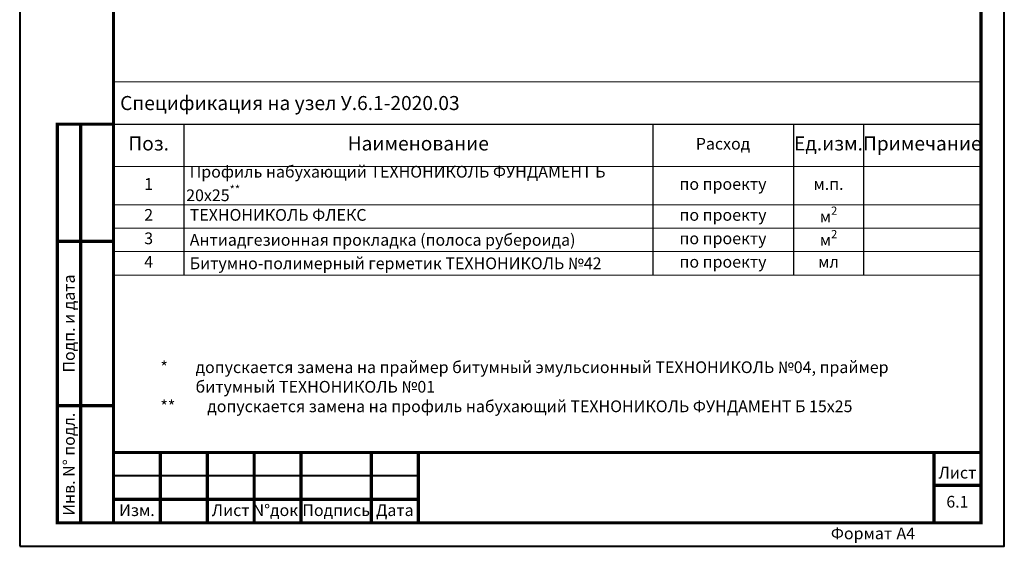
# Model space of a CAD drawing. Units: millimetres. Extents: x -40 to 137077, y -5983 to 29177.
# Drawn here: x 4993 to 7093, y 3572 to 4695 of the extents above; entities that cross this region are included whole.
import ezdxf
from ezdxf.enums import TextEntityAlignment as Align

# ---------------------------------------------------------------- set-up
doc = ezdxf.new("R2010")
doc.units = ezdxf.units.MM
doc.layers.get('0').update_dxf_attribs({"lineweight": 30})
doc.layers.get('DEFPOINTS').update_dxf_attribs({"color": 251, "lineweight": 0})
doc.layers.add('TN-АННОТАЦИИ', color=7, linetype='Continuous', lineweight=20, true_color=0x000000)
doc.layers.add('TN-ТАБЛИЦЫ', color=7, linetype='Continuous', lineweight=40, true_color=0x000000)
doc.styles.get("Standard").update_dxf_attribs({"font": 'txt.shx'})
doc.styles.add('TN-Текст', font='isocpeur.ttf')
doc.styles.add('TN-Текст-Аннотативный', font='isocpeur.ttf')

# ---------------------------------------------------------------- blocks, each defined once
blk = doc.blocks.new('*U10')
blk.add_lwpolyline([(0, 0), (210, 0), (210, 297), (0, 297)], close=True)
at = {"const_width": 0.7}
for points in [[(20, 5), (205, 5), (205, 292), (20, 292)], [(8, 5), (20, 5), (20, 90), (8, 90)], [(20, 20), (20, 5), (205, 5), (205, 20)]]:
    blk.add_lwpolyline(points, close=True, dxfattribs=at)
for points in [[(13, 5), (13, 90)], [(20, 65), (8, 65)], [(20, 30), (8, 30)], [(30, 20), (30, 5)], [(40, 20), (40, 5)], [(50, 20), (50, 5)], [(60, 20), (60, 5)], [(75, 20), (75, 5)], [(85, 20), (85, 5)], [(195, 20), (195, 5)], [(195, 13), (205, 13)], [(85, 10), (20, 10)]]:
    blk.add_lwpolyline(points, dxfattribs=at)
blk.add_lwpolyline([(85, 15), (20, 15)])
at = {"color": 0, "style": 'TN-Текст'}
for s, p in [('Подп. и дата', (10.5, 47.5)), ('Инв. N%%D подл.', (10.5, 17.5))]:
    blk.add_text(s, height=2.5, rotation=90, dxfattribs=at).set_placement(p, align=Align.MIDDLE_CENTER)
for s, p in [('Лист', (200, 13.67)), ('Изм.', (25, 5.67)), ('Лист', (45, 5.67)), ('N%%Dдок.', (55, 5.67)), ('Подпись', (67.5, 5.67)), ('Дата', (80, 5.67))]:
    blk.add_text(s, height=2.5, dxfattribs=at).set_placement(p, align=Align.BOTTOM_CENTER)
blk.add_text('Формат', height=2.5, dxfattribs=at).set_placement((173, 1.5))
at = {"color": 0, "lineweight": 30, "flags": 104}
blk.add_attdef('ФОРМА6', text='', height=3.5, dxfattribs=at).set_placement((140, 12.5), align=Align.MIDDLE_CENTER)
at = {"color": 0, "style": 'TN-Текст', "flags": 8}
blk.add_attdef('ЛИСТ__', text='', height=2.5, dxfattribs=at).set_placement((200, 9.5), align=Align.MIDDLE_CENTER)
blk.add_attdef('ФОРМАТ', (187, 1.5), '', height=2.5, dxfattribs=at)
blk = doc.blocks.new('*T32')
at = {"layer": 'DEFPOINTS', "color": 8, "linetype": 'ByBlock', "lineweight": 0, "transparency": 16777216}
for p, q in [((0, 0), (1850, 0)), ((0, 0), (0, -90)), ((1850, 0), (1850, -90))]:
    blk.add_line(p, q, dxfattribs=at)
at = {"layer": 'TN-ТАБЛИЦЫ', "color": 0, "lineweight": 30, "transparency": 16777216}
for p, q in [((0, -90), (1850, -90)), ((0, -90), (0, -411.7)), ((150, -90), (150, -411.7)), ((1150, -90), (1150, -411.7)), ((1450, -90), (1450, -411.7)), ((1600, -90), (1600, -411.7)), ((1850, -90), (1850, -411.7))]:
    blk.add_line(p, q, dxfattribs=at)
at = {"layer": 'TN-ТАБЛИЦЫ', "color": 0, "linetype": 'ByBlock', "lineweight": 20, "transparency": 16777216}
for p, q in [((0, -180), (1850, -180)), ((0, -261.7), (1850, -261.7)), ((0, -311.7), (1850, -311.7)), ((0, -361.7), (1850, -361.7)), ((0, -411.7), (1850, -411.7))]:
    blk.add_line(p, q, dxfattribs=at)
at = {"layer": 'TN-ТАБЛИЦЫ', "color": 7, "lineweight": 13, "transparency": 16777216, "style": 'TN-Текст'}
for s, insert, char_height, width, attachment_point in [('{\\fISOCPEUR|b1|i0|c204|p34; Спецификация на узел \\C1;У.6.1-2020.03}', (5, -45), 30, 1840, 4), ('Поз.', (75, -135), 30, 140, 5), ('Наименование', (650, -135), 30, 990, 5), ('Расход', (1300, -135), 25, 290, 5), ('Ед.изм.', (1525, -135), 30, 140, 5), ('Примечание', (1725, -135), 30, 240, 5), ('\\A1; {\\C256;Профиль набухающий ТЕХНОНИКОЛЬ ФУНДАМЕНТ Б 20х25\\H0.7x;\\S**^ ;}', (155, -220.8), 25, 990, 4), ('1', (75, -220.8), 25, 140, 5), ('по проекту', (1300, -220.8), 25, 290, 5), ('м.п.', (1525, -220.8), 25, 140, 5), ('2', (75, -286.7), 25, 140, 5), (' ТЕХНОНИКОЛЬ ФЛЕКС', (155, -286.7), 25, 990, 4), ('\\A1;м{\\H0.7x;\\S2^ ;}', (1525, -286.7), 25, 140, 5), ('по проекту', (1300, -286.7), 25, 290, 5), ('3', (75, -336.7), 25, 140, 5), ('{\\C256; Антиадгезионная прокладка (полоса рубероида)}', (155, -336.7), 25, 990, 4), ('по проекту', (1300, -336.7), 25, 290, 5), ('\\A1;м{\\H0.7x;\\S2^ ;}', (1525, -336.7), 25, 140, 5), ('4', (75, -386.7), 25, 140, 5), ('{\\C256; Битумно-полимерный герметик ТЕХНОНИКОЛЬ №42}', (155, -386.7), 25, 990, 4), ('по проекту', (1300, -386.7), 25, 290, 5), ('мл', (1525, -386.7), 25, 140, 5)]:
    blk.add_mtext(s, dxfattribs=dict(at, insert=insert, char_height=char_height, width=width, attachment_point=attachment_point))

msp = doc.modelspace()

# ---------------------------------------------------------------- block references
msp.add_blockref('*T32', (5193.3, 4562.1))
at = {"layer": 'TN-ТАБЛИЦЫ', "color": 7}
ref = msp.add_blockref('*U10', (4993.3, 3572.1), dxfattribs=dict(at, xscale=10, yscale=10, zscale=10))
ref.add_attrib('ФОРМАТ', 'А4', (6863.3, 3587.1), dxfattribs={"layer": '0', "color": 0, "height": 25, "style": 'TN-Текст'})
ref.add_attrib('ЛИСТ__', '6.1', dxfattribs={"layer": '0', "color": 0, "height": 25, "style": 'TN-Текст'}).set_placement((6993.3, 3667.1), align=Align.MIDDLE_CENTER)

# ---------------------------------------------------------------- texts
at = {"layer": 'TN-АННОТАЦИИ', "color": 0, "insert": (5193.3, 3966.4), "char_height": 25, "attachment_point": 1, "style": 'TN-Текст-Аннотативный'}
msp.add_mtext_dynamic_manual_height_columns('\\A1;\\pxi-3,l7,t7;*^Iдопускается замена на праймер битумный эмульсионный ТЕХНОНИКОЛЬ №04, праймер битумный ТЕХНОНИКОЛЬ №01\\P\\pt8;**^Iдопускается замена на {\\C256;профиль набухающий ТЕХНОНИКОЛЬ ФУНДАМЕНТ Б 15х2\\A0;\\C7;5}', width=1812.889, gutter_width=20358.2, heights=[0], dxfattribs=at)

doc.saveas('drawing.dxf')
